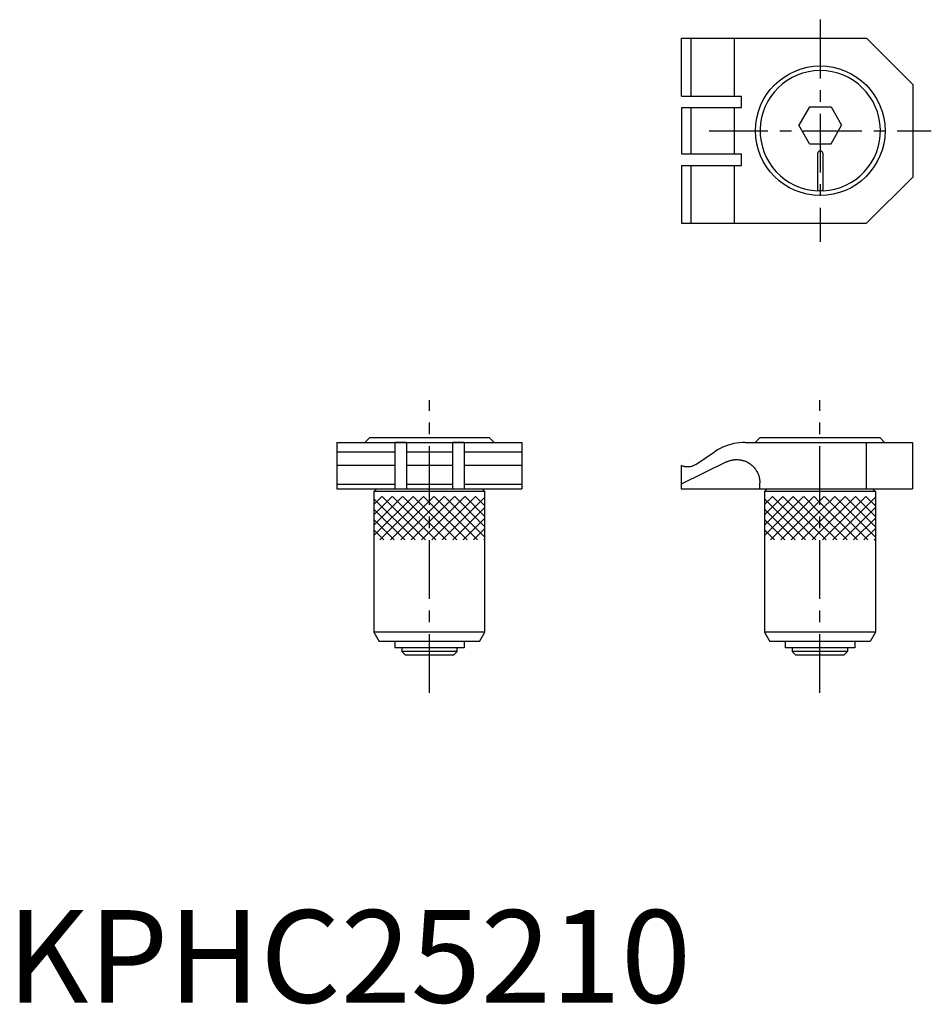
# Model space of a CAD drawing. Extents: x 1 to 100, y 0 to 106.
import ezdxf

# ---------------------------------------------------------------- set-up
doc = ezdxf.new("R2010")
doc.units = 0
doc.linetypes.add('CENTER', pattern=[10.16, 6.35, -1.27, 1.27, -1.27])
doc.layers.get('0').update_dxf_attribs({"linetype": 'CONTINUOUS'})
doc.layers.add('1', color=1, linetype='CENTER')
doc.styles.add('STANDARD1', font='txt')

# ---------------------------------------------------------------- blocks, each defined once
blk = doc.blocks.new('*X1')
at = {"color": 0}
for p, q in [((39.67, 50.46), (43.89, 54.69)), ((39.67, 51.58), (42.77, 54.69)), ((39.67, 52.71), (41.65, 54.69)), ((39.67, 53.83), (40.53, 54.69)), ((44.11, 49.99), (39.67, 54.44)), ((40.32, 49.99), (45.02, 54.69)), ((45.24, 49.99), (40.54, 54.69)), ((45.67, 50.68), (41.67, 54.69)), ((45.67, 51.81), (42.79, 54.69)), ((45.67, 52.93), (43.91, 54.69)), ((45.67, 54.05), (45.03, 54.69)), ((45.67, 50.85), (49.51, 54.69)), ((45.67, 51.97), (48.38, 54.69)), ((45.67, 53.09), (47.26, 54.69)), ((45.67, 54.22), (46.14, 54.69)), ((45.94, 49.99), (50.63, 54.69)), ((50.85, 49.99), (46.16, 54.69)), ((47.06, 49.99), (51.67, 54.6)), ((51.67, 50.3), (47.28, 54.69)), ((51.67, 51.42), (48.4, 54.69)), ((51.67, 52.54), (49.52, 54.69)), ((51.67, 53.66), (50.65, 54.69)), ((42.99, 49.99), (39.67, 53.32)), ((41.45, 49.99), (45.67, 54.22)), ((49.73, 49.99), (45.67, 54.05)), ((48.18, 49.99), (51.67, 53.48)), ((41.87, 49.99), (39.67, 52.19)), ((42.57, 49.99), (45.67, 53.09)), ((48.61, 49.99), (45.67, 52.93)), ((49.3, 49.99), (51.67, 52.36)), ((40.75, 49.99), (39.67, 51.07)), ((43.69, 49.99), (45.67, 51.97)), ((47.48, 49.99), (45.67, 51.81)), ((50.43, 49.99), (51.67, 51.24)), ((44.81, 49.99), (45.67, 50.85)), ((46.36, 49.99), (45.67, 50.68)), ((51.55, 49.99), (51.67, 50.11))]:
    blk.add_line(p, q, dxfattribs=at)
blk = doc.blocks.new('*X2')
at = {"color": 0}
for p, q in [((81.87, 50.46), (86.1, 54.69)), ((81.87, 51.58), (84.98, 54.69)), ((81.87, 52.71), (83.85, 54.69)), ((81.87, 53.83), (82.73, 54.69)), ((86.32, 49.99), (81.87, 54.44)), ((82.53, 49.99), (87.22, 54.69)), ((87.44, 49.99), (82.75, 54.69)), ((87.87, 50.68), (83.87, 54.69)), ((87.87, 51.81), (84.99, 54.69)), ((87.87, 52.93), (86.12, 54.69)), ((87.87, 54.05), (87.24, 54.69)), ((87.87, 50.85), (91.71, 54.69)), ((87.87, 51.97), (90.59, 54.69)), ((87.87, 53.09), (89.47, 54.69)), ((87.87, 54.22), (88.34, 54.69)), ((88.14, 49.99), (92.83, 54.69)), ((93.05, 49.99), (88.36, 54.69)), ((89.26, 49.99), (93.87, 54.6)), ((93.87, 50.3), (89.48, 54.69)), ((93.87, 51.42), (90.61, 54.69)), ((93.87, 52.54), (91.73, 54.69)), ((93.87, 53.66), (92.85, 54.69)), ((85.2, 49.99), (81.87, 53.32)), ((83.65, 49.99), (87.87, 54.22)), ((91.93, 49.99), (87.87, 54.05)), ((90.39, 49.99), (93.87, 53.48)), ((84.07, 49.99), (81.87, 52.19)), ((84.77, 49.99), (87.87, 53.09)), ((90.81, 49.99), (87.87, 52.93)), ((91.51, 49.99), (93.87, 52.36)), ((82.95, 49.99), (81.87, 51.07)), ((85.89, 49.99), (87.87, 51.97)), ((89.69, 49.99), (87.87, 51.81)), ((92.63, 49.99), (93.87, 51.24)), ((87.02, 49.99), (87.87, 50.85)), ((88.56, 49.99), (87.87, 50.68)), ((93.75, 49.99), (93.87, 50.11))]:
    blk.add_line(p, q, dxfattribs=at)

msp = doc.modelspace()

# ---------------------------------------------------------------- linework, layer by layer
for p, q in [((72.91, 104.2), (92.91, 104.2)), ((72.91, 97.95), (72.91, 104.2)), ((73.91, 104.2), (73.91, 97.95)), ((78.6, 104.2), (78.6, 97.95)), ((92.91, 104.2), (97.91, 99.2)), ((97.91, 99.2), (97.91, 89.2)), ((72.91, 97.95), (79.41, 97.95)), ((79.41, 96.7), (79.41, 97.95)), ((72.91, 96.7), (72.91, 91.7)), ((72.91, 96.7), (79.41, 96.7)), ((73.91, 96.7), (73.91, 91.7)), ((78.6, 96.7), (78.6, 91.7)), ((86.76, 96.8), (85.6, 94.8)), ((86.76, 96.8), (89.07, 96.8)), ((89.07, 96.8), (90.22, 94.8)), ((86.76, 92.8), (85.6, 94.8)), ((89.07, 92.8), (90.22, 94.8)), ((86.76, 92.8), (89.07, 92.8)), ((72.91, 91.7), (79.41, 91.7)), ((79.41, 90.45), (79.41, 91.7)), ((87.62, 91.74), (87.61, 91.73)), ((87.61, 91.73), (87.61, 91.7)), ((87.61, 91.7), (87.61, 87.7)), ((87.63, 91.79), (87.62, 91.77)), ((87.62, 91.77), (87.62, 91.76)), ((87.62, 91.76), (87.62, 91.74)), ((87.64, 91.82), (87.63, 91.8)), ((87.63, 91.8), (87.63, 91.79)), ((87.65, 91.85), (87.64, 91.83)), ((87.64, 91.83), (87.64, 91.82)), ((87.66, 91.86), (87.65, 91.85)), ((87.67, 91.87), (87.66, 91.86)), ((87.68, 91.89), (87.67, 91.87)), ((87.69, 91.9), (87.68, 91.89)), ((87.7, 91.91), (87.69, 91.9)), ((87.71, 91.92), (87.7, 91.91)), ((87.72, 91.93), (87.71, 91.92)), ((87.74, 91.94), (87.72, 91.93)), ((87.75, 91.95), (87.74, 91.94)), ((87.76, 91.96), (87.75, 91.95)), ((87.78, 91.96), (87.76, 91.96)), ((87.79, 91.97), (87.78, 91.96)), ((87.8, 91.98), (87.79, 91.97)), ((87.82, 91.98), (87.8, 91.98)), ((87.83, 91.99), (87.82, 91.98)), ((87.85, 91.99), (87.83, 91.99)), ((87.87, 91.99), (87.85, 91.99)), ((87.88, 91.99), (87.87, 91.99)), ((87.9, 92), (87.88, 91.99)), ((87.91, 92), (87.9, 92)), ((87.93, 92), (87.91, 92)), ((87.94, 91.99), (87.93, 92)), ((87.96, 91.99), (87.94, 91.99)), ((87.97, 91.99), (87.96, 91.99)), ((87.99, 91.99), (87.97, 91.99)), ((88, 91.98), (87.99, 91.99)), ((88.02, 91.98), (88, 91.98)), ((88.03, 91.97), (88.02, 91.98)), ((88.05, 91.96), (88.03, 91.97)), ((88.06, 91.96), (88.05, 91.96)), ((88.08, 91.95), (88.06, 91.96)), ((88.09, 91.94), (88.08, 91.95)), ((88.1, 91.93), (88.09, 91.94)), ((88.11, 91.92), (88.1, 91.93)), ((88.12, 91.91), (88.11, 91.92)), ((88.14, 91.9), (88.12, 91.91)), ((88.15, 91.89), (88.14, 91.9)), ((88.15, 91.87), (88.15, 91.89)), ((88.16, 91.86), (88.15, 91.87)), ((88.17, 91.85), (88.16, 91.86)), ((88.18, 91.83), (88.17, 91.85)), ((88.19, 91.82), (88.18, 91.83)), ((88.19, 91.8), (88.19, 91.82)), ((88.2, 91.79), (88.19, 91.8)), ((88.2, 91.77), (88.2, 91.79)), ((88.21, 91.76), (88.2, 91.77)), ((88.21, 91.74), (88.21, 91.76)), ((88.21, 91.73), (88.21, 91.74)), ((88.21, 91.71), (88.21, 91.73)), ((88.21, 91.7), (88.21, 91.71)), ((88.21, 87.7), (88.21, 91.7)), ((72.91, 90.45), (72.91, 84.2)), ((72.91, 90.45), (72.91, 90.45)), ((72.91, 90.45), (79.41, 90.45)), ((73.91, 90.45), (73.91, 84.2)), ((78.6, 90.45), (78.6, 84.2)), ((97.91, 89.2), (92.91, 84.2)), ((72.91, 84.2), (92.91, 84.2)), ((39.17, 61.03), (38.67, 60.53)), ((52.16, 61.03), (39.17, 61.03)), ((52.16, 61.03), (52.67, 60.53)), ((81.37, 61.03), (80.87, 60.53)), ((94.37, 61.03), (81.37, 61.03)), ((94.37, 61.03), (94.87, 60.53)), ((35.67, 60.53), (35.67, 55.53)), ((35.67, 60.53), (55.67, 60.53)), ((41.92, 60.51), (41.92, 55.53)), ((43.17, 60.51), (41.92, 60.51)), ((43.17, 60.51), (43.17, 55.53)), ((48.17, 60.51), (48.17, 55.53)), ((49.42, 60.51), (48.17, 60.51)), ((49.42, 60.51), (49.42, 55.53)), ((55.67, 60.53), (55.67, 55.53)), ((79.81, 60.53), (97.87, 60.53)), ((92.87, 60.53), (92.87, 55.53)), ((97.87, 60.53), (97.87, 55.53)), ((35.67, 59.5), (41.92, 59.5)), ((43.17, 59.5), (48.17, 59.5)), ((49.42, 59.5), (55.67, 59.5)), ((74.45, 58.15), (76.46, 59.5)), ((41.92, 58.03), (35.67, 58.03)), ((48.17, 58.03), (43.17, 58.03)), ((55.67, 58.03), (49.42, 58.03)), ((77.78, 58.42), (72.87, 56.03)), ((72.87, 58.03), (72.87, 55.53)), ((35.67, 56.03), (41.92, 56.03)), ((35.67, 56.03), (41.92, 56.03)), ((35.67, 55.53), (55.67, 55.53)), ((39.97, 55.53), (39.67, 55.23)), ((43.17, 56.03), (48.17, 56.03)), ((43.17, 56.03), (48.17, 56.03)), ((49.42, 56.03), (55.67, 56.03)), ((49.42, 56.03), (55.67, 56.03)), ((51.67, 55.23), (51.37, 55.53)), ((72.87, 55.53), (97.87, 55.53)), ((81.37, 55.53), (81.37, 56.17)), ((82.17, 55.53), (81.87, 55.23)), ((93.57, 55.53), (93.87, 55.23)), ((51.67, 55.23), (39.67, 55.23)), ((39.67, 55.23), (39.67, 40.03)), ((51.67, 40.03), (51.67, 55.23)), ((93.87, 55.23), (81.87, 55.23)), ((81.87, 55.23), (81.87, 40.03)), ((93.87, 55.23), (93.87, 40.03)), ((51.67, 40.03), (39.67, 40.03)), ((39.67, 40.03), (40.25, 39.03)), ((51.09, 39.03), (51.67, 40.03)), ((93.87, 40.03), (81.87, 40.03)), ((81.87, 40.03), (82.45, 39.03)), ((93.87, 40.03), (93.3, 39.03)), ((51.09, 39.03), (40.25, 39.03)), ((41.91, 39.03), (41.91, 38.33)), ((49.43, 38.33), (41.91, 38.33)), ((42.67, 38.33), (42.67, 37.93)), ((48.67, 37.93), (48.67, 38.33)), ((49.43, 39.03), (49.43, 38.33)), ((93.3, 39.03), (82.45, 39.03)), ((84.11, 39.03), (84.11, 38.33)), ((91.64, 38.33), (84.11, 38.33)), ((84.87, 38.33), (84.87, 37.93)), ((90.87, 38.33), (90.87, 37.93)), ((91.64, 39.03), (91.64, 38.33)), ((48.67, 37.93), (42.67, 37.93)), ((42.67, 37.93), (43.07, 37.53)), ((48.27, 37.53), (43.07, 37.53)), ((48.27, 37.53), (48.67, 37.93)), ((90.87, 37.93), (84.87, 37.93)), ((84.87, 37.93), (85.27, 37.53)), ((90.47, 37.53), (85.27, 37.53)), ((90.87, 37.93), (90.47, 37.53))]:
    msp.add_line(p, q)
for points in [[(88.21, 87.7, -0.005782), (88.06, 87.7, -0.005782), (87.91, 87.7, -0.005782), (87.76, 87.7, -0.005782), (87.61, 87.7)], [(77.78, 58.42, -0.011483), (77.9, 58.48, -0.020531), (77.98, 58.51, -0.001287), (78.14, 58.56, -0.008727), (78.16, 58.57, -0.008727), (78.27, 58.6, -0.010909), (78.35, 58.62, -0.010909), (78.44, 58.63, -0.008727), (78.55, 58.65, -0.008726), (78.64, 58.66, -0.008316), (78.74, 58.67, -0.013501), (78.81, 58.67, -0.007098), (78.94, 58.67, -0.021267), (79.13, 58.66, -0.019518), (79.33, 58.63, -0.013211), (79.45, 58.6, -0.012004), (79.58, 58.57, -0.016798), (79.72, 58.52, -0.013143), (79.89, 58.46, -0.023513), (80.04, 58.38, -0.017726), (80.24, 58.27, -0.02529), (80.41, 58.14, -0.023145), (80.59, 57.99, -0.021745), (80.77, 57.81, -0.025842), (80.9, 57.64, -0.014555), (80.99, 57.49, -0.017236), (81.07, 57.37, -0.018111), (81.16, 57.18, -0.019608), (81.23, 57.01, -0.01574), (81.29, 56.83, -0.020115), (81.32, 56.69, -0.013921), (81.33, 56.61, -0.004502), (81.37, 56.37, -0.019935), (81.37, 56.31, -0.009164), (81.37, 56.17)]]:
    msp.add_lwpolyline(points, format="xyb")
for points in [[(79.81, 60.53), (79.5, 60.52), (79.18, 60.5), (78.87, 60.45), (78.56, 60.4), (78.26, 60.32), (77.96, 60.23), (77.66, 60.13), (77.37, 60.01), (77.09, 59.87), (76.81, 59.72), (76.54, 59.56), (76.46, 59.5)], [(74.45, 58.15), (74.4, 58.12), (74.33, 58.07), (74.25, 58.03), (74.18, 58), (74.1, 57.97), (74.02, 57.94), (73.94, 57.92), (73.85, 57.9), (73.69, 57.88), (73.56, 57.88), (73.4, 57.88), (73.31, 57.89), (73.27, 57.9), (73.23, 57.91), (73.15, 57.93), (73.07, 57.95), (73.03, 57.96), (72.95, 57.99), (72.87, 58.03)]]:
    msp.add_lwpolyline(points)
msp.add_circle((87.91, 94.2), 7)
msp.add_arc((87.91, 94.2), 6.5, 272.6452, 267.3545)
at = {"layer": '1'}
for p, q in [((87.91, 106.2), (87.91, 82.2)), ((75.91, 94.2), (99.91, 94.2)), ((45.67, 33.47), (45.67, 65.09)), ((87.87, 33.47), (87.87, 65.09))]:
    msp.add_line(p, q, dxfattribs=at)

# ---------------------------------------------------------------- block references
at = {"linetype": 'CONTINUOUS'}
for name in ['*X1', '*X2']:
    msp.add_blockref(name, (0, 0), dxfattribs=at)

# ---------------------------------------------------------------- texts
at = {"color": 3, "style": 'STANDARD1'}
msp.add_text('KPHC25210', height=10, dxfattribs=at).set_placement((0, 0))

doc.saveas('drawing.dxf')
